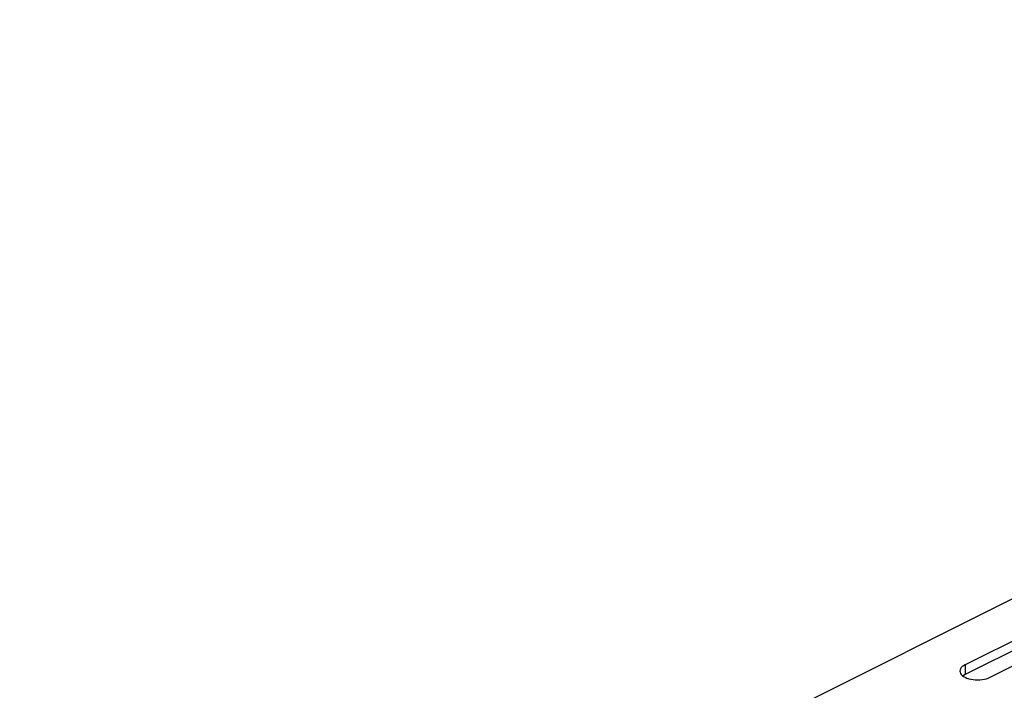
# Model space of a CAD drawing. Units: millimetres. Extents: x -198 to 198, y -103 to 103.
# Drawn here: x -189 to -58, y 5 to 94 of the extents above; entities that cross this region are included whole.
import ezdxf

# ---------------------------------------------------------------- set-up
doc = ezdxf.new("R2010")
doc.units = ezdxf.units.MM
doc.header["$LTSCALE"] = 16.335
doc.layers.add('ASSI', color=7, linetype='CONTINUOUS')
doc.layers.add('RACCORDO', color=7, linetype='CONTINUOUS')

msp = doc.modelspace()

# ---------------------------------------------------------------- linework, layer by layer
at = {"layer": 'ASSI', "color": 7, "linetype": 'CONTINUOUS'}
for p, q in [((-45.78, 17.07), (-63.38, 8.27)), ((-45.78, 15.77), (-63.38, 6.97)), ((-60.06, 6.61), (-42.45, 15.41)), ((-63.38, 8.27), (-63.59, 8.15)), ((-64.07, 7.44), (-64.05, 7.28)), ((-63.59, 6.85), (-63.67, 6.79)), ((-63.38, 6.97), (-63.59, 6.85))]:
    msp.add_line(p, q, dxfattribs=at)
at = {"layer": 'ASSI', "color": 253, "linetype": 'CONTINUOUS'}
msp.add_line((-63.38, 8.27), (-63.38, 6.97), dxfattribs=at)
at = {"layer": 'ASSI', "color": 7, "linetype": 'CONTINUOUS'}
for points in [[(-63.59, 8.15), (-63.76, 8.02), (-63.89, 7.89), (-63.99, 7.74), (-64.05, 7.59), (-64.07, 7.44)], [(-64.05, 7.28), (-63.99, 7.13), (-63.89, 6.99), (-63.76, 6.85), (-63.58, 6.72), (-63.38, 6.61), (-63.15, 6.51), (-62.89, 6.42)], [(-62.89, 6.42), (-62.62, 6.35), (-62.33, 6.3), (-62.03, 6.27), (-61.72, 6.26), (-61.42, 6.27), (-61.11, 6.3), (-60.82, 6.35), (-60.55, 6.42), (-60.3, 6.5), (-60.06, 6.61)]]:
    msp.add_lwpolyline(points, dxfattribs=at)
at = {"layer": 'RACCORDO', "color": 7, "linetype": 'CONTINUOUS'}
msp.add_line((-189.14, -48.96), (96.95, 94.09), dxfattribs=at)

doc.saveas('drawing.dxf')
